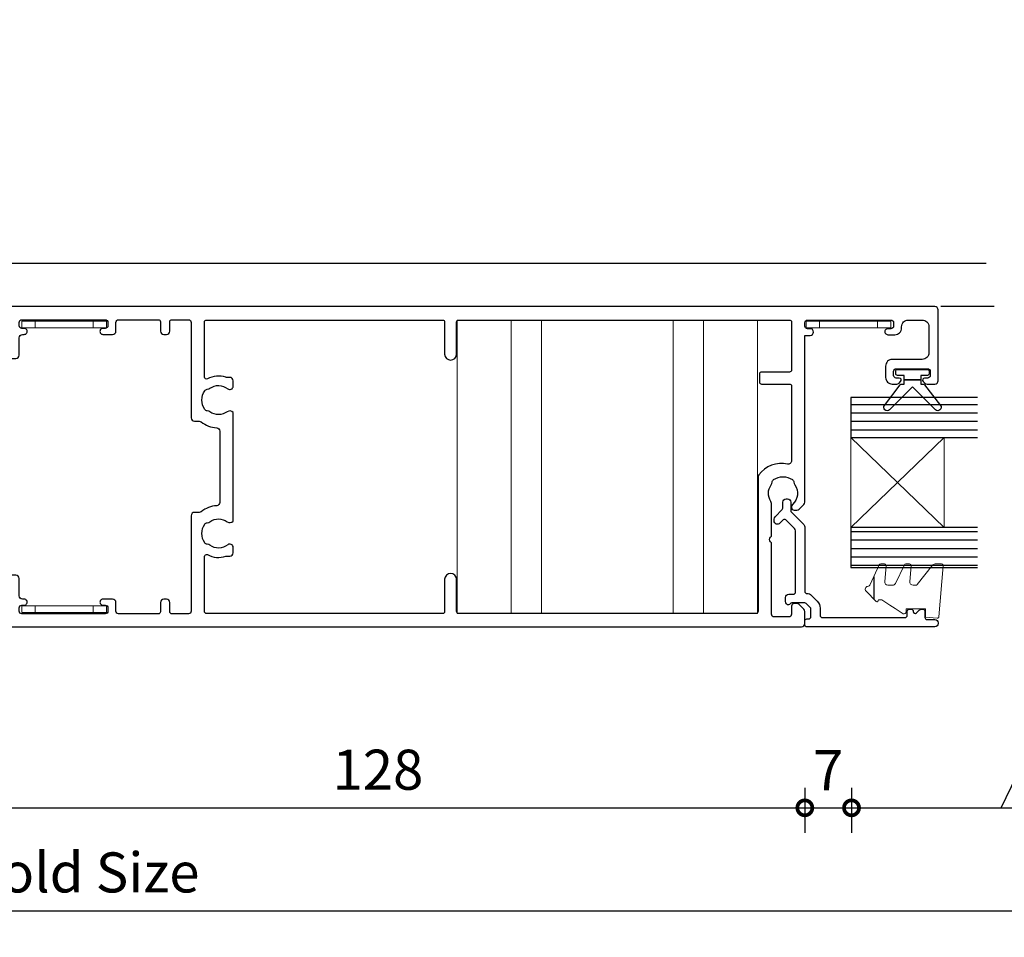
# Model space of a CAD drawing. Units: millimetres. Extents: x 2432 to 11699, y -3917 to -1717.
# Drawn here: x 8579 to 8726, y -3555 to -3418 of the extents above; entities that cross this region are included whole.
import ezdxf

# ---------------------------------------------------------------- set-up
doc = ezdxf.new("R2010")
doc.units = ezdxf.units.MM
doc.header["$LTSCALE"] = 0.25
for name, color, linetype in [('412202$0$Extrusions', 2, 'Continuous'), ('421800$0$Extrusion', 2, 'Continuous'), ('Components', 7, 'Continuous'), ('Gaskets', 3, 'Continuous'), ('Glass', 4, 'Continuous'), ('Hatch', 8, 'Continuous'), ('Seals', 1, 'Continuous'), ('Sight Lines', 9, 'Continuous')]:
    doc.layers.add(name, color=color, linetype=linetype)
for name, color, linetype, lineweight in [('Color 1', 150, 'Continuous', 13), ('Dimentions 1', 3, 'Continuous', 18), ('UNO_Dimensions', 150, 'Continuous', 13)]:
    doc.layers.add(name, color=color, linetype=linetype, lineweight=lineweight)
doc.styles.add('UNO Text', font='arial.ttf')
doc.dimstyles.new('UNO', dxfattribs={"dimtxt": 2, "dimasz": 1.5, "dimexe": 1.25, "dimexo": 0.625, "dimtad": 1, "dimdec": 1, "dimzin": 9, "dimtxsty": 'UNO Text', "dimblk": 'DOTSMALL', "dimcen": 2.5, "dimadec": 0, "dimazin": 0, "dimtfac": 1, "dimtdec": 1, "dimtmove": 0, "dimatfit": 3, "dimfxl": 1, "dimfxlon": 1, "dimarcsym": 0})
pattern_1 = [(180, (13988.8205, -4045.4721), (-8e-17, -1.27), [])]
pattern_2 = [(0, (0, 0), (0, 6.985), [5.08, -1.905]), (90, (0, 0), (-6.985, 4e-16), [5.08, -1.905])]

# ---------------------------------------------------------------- blocks, each defined once
blk = doc.blocks.new('412202')
at = {"layer": '412202$0$Extrusions'}
for points in [[(11.5, 4, 0.268366), (11.07, 3.75, -0.268366), (10.63, 3.5), (5.76, 3.5, -0.414214), (5.26, 4), (5.26, 4.43, -0.414214), (5.56, 4.73), (5.76, 4.73), (5.76, 7.83, 0.414214), (5.36, 8.23), (2.86, 8.23, 0.414214), (2.46, 7.83), (2.46, 4.73), (2.56, 4.73, -0.414214), (2.96, 4.33), (2.96, 4, -0.256442), (2.73, 3.58, 0.256442), (2.5, 3.15), (2.5, 0.5, -0.414214), (2, 0), (1, 0, -0.414214), (0, 1), (0, 127.5, -0.414214), (0.5, 128), (2.29, 128, -0.198912), (2.65, 127.85), (3.35, 127.15, -0.198913), (3.5, 126.8), (3.5, 126.4, -0.414213), (3.1, 126), (1.9, 126, 0.414214), (1.5, 125.6), (1.5, 123.4, 0.414214), (1.9, 123), (12.6, 123), (12.74, 122.85, 0.414214), (13.45, 122.85), (13.6, 123), (18.5, 123, -0.148731), (18.79, 122.91, 0.316104), (21.29, 122.97, -0.14918), (21.68, 123.1, 0.237824), (22.07, 123.32, 0.306676), (22.07, 126.13, 0.237824), (21.68, 126.35, -0.14918), (21.29, 126.48, 0.388285), (18.37, 126.17, -0.215078), (18, 126), (17.9, 126, -0.414213), (17.5, 126.4), (17.5, 126.79, -0.198913), (17.65, 127.15), (18.35, 127.85, -0.198912), (18.7, 128), (43.7, 128), (43.7, 128.8, -1), (44.7, 128.8), (44.7, 128.4, 0.414207), (45.1, 128), (45.6, 128, 0.414214), (46, 128.4), (46, 140.9, 0.414214), (45.6, 141.3), (45.1, 141.3, 0.414205), (44.7, 140.9), (44.7, 140.45, -1.000177), (43.8, 140.45), (43.8, 141.5, -0.414214), (44.8, 142.5), (45, 142.5, 0.414214), (46, 143.5), (46, 145.6, 0.414214), (45, 146.6), (41.1, 146.6, 0.414214), (40.1, 145.6), (40.1, 141.1, -0.414214), (39.1, 140.1), (37.4, 140.1, -0.414214), (36.4, 141.1), (36.4, 141.77, -0.198912), (36.55, 142.12), (36.79, 142.36, -0.668179), (37.3, 142.15), (37.3, 141.7, 0.414145), (37.7, 141.3), (38.3, 141.3, 0.414214), (38.7, 141.7), (38.7, 146.4, 0.414214), (38.3, 146.8), (37.7, 146.8, 0.414214), (37.3, 146.4), (37.3, 145.95, -0.668179), (36.79, 145.74), (36.55, 145.98, -0.198912), (36.4, 146.33), (36.4, 147.5, -0.414214), (36.9, 148), (47.5, 148, -0.414214), (48, 147.5), (48, 1, -0.414214), (47, 0), (46, 0, -0.414214), (45.5, 0.5), (45.5, 3.15, 0.256442), (45.27, 3.58, -0.256442), (45.04, 4), (45.04, 4.33, -0.414214), (45.44, 4.73), (45.54, 4.73), (45.54, 7.83, 0.414214), (45.14, 8.23), (42.64, 8.23, 0.414214), (42.24, 7.83), (42.24, 4.73), (42.44, 4.73, -0.414214), (42.74, 4.43), (42.74, 4, -0.414214), (42.24, 3.5), (37.37, 3.5, -0.268366), (36.93, 3.75, 0.268366), (36.5, 4), (24.62, 4, -0.227735), (24.23, 4.19, 0.480385), (23.77, 4.19, -0.227735), (23.38, 4)], [(15.84, 42.3), (32.16, 42.3, -0.352374), (32.26, 41.42, 0.331343), (32.24, 38.82, -0.14918), (32.38, 38.43, 0.237824), (32.6, 38.04, 0.306676), (35.4, 38.04, 0.237824), (35.62, 38.43, -0.14918), (35.76, 38.82, 0.341106), (35.69, 41.48, -0.631015), (36.08, 42.3), (36.9, 42.3, -0.41421), (37.4, 41.8), (37.4, 41.32, 0.076921), (37.42, 41.2, -0.200923), (37.17, 38.44, 0.564899), (37.44, 38), (45.7, 38, 0.414214), (46, 38.3), (46, 73.7, 0.414213), (45.7, 74), (40.86, 74, -0.9565), (40.86, 75.8), (45.7, 75.8, 0.414213), (46, 76.1), (46, 125.7, 0.414214), (45.7, 126), (38.5, 126, 0.414214), (38.2, 125.7), (38.2, 121.5, -0.414214), (37.9, 121.2), (36.7, 121.2, -0.414214), (36.4, 121.5), (36.4, 125.7, 0.414214), (36.1, 126), (24.9, 126, 0.475409), (24.41, 125.4, -0.292237), (22.8, 121.1, -0.162332), (22.5, 121), (2.3, 121, 0.414214), (2, 120.7), (2, 76.1, 0.414214), (2.3, 75.8), (7.14, 75.8, -0.954877), (7.14, 74), (2.3, 74, 0.414213), (2, 73.7), (2, 38.3, 0.414214), (2.3, 38), (10.56, 38, 0.564899), (10.83, 38.44, -0.200923), (10.58, 41.2, 0.076921), (10.6, 41.32), (10.6, 41.8, -0.41421), (11.1, 42.3), (11.92, 42.3, -0.631015), (12.31, 41.48, 0.341106), (12.24, 38.82, -0.14918), (12.38, 38.43, 0.237824), (12.6, 38.04, 0.306676), (15.4, 38.04, 0.237824), (15.62, 38.43, -0.14918), (15.76, 38.82, 0.331343), (15.74, 41.42, -0.352374)], [(29.83, 39.83, 0.39474), (29.33, 40.3), (18.67, 40.3, 0.39474), (18.17, 39.83, -0.15208), (17.27, 37.51, 0.169247), (17.17, 37.2), (17.17, 36.5, -0.414214), (16.67, 36), (2.36, 36, 0.414212), (1.96, 35.6), (1.96, 33.1, 0.414214), (2.26, 32.8), (3.66, 32.8, -0.414214), (4.16, 32.3), (4.16, 31.9, -0.414214), (3.66, 31.4), (2.26, 31.4, 0.414213), (1.96, 31.1), (1.96, 25.13, 0.414218), (2.36, 24.73), (3.66, 24.73, -0.414217), (4.16, 24.23), (4.16, 22.78, -1.000012), (3.26, 22.78), (3.26, 23.13, 0.414204), (2.86, 23.53), (2.36, 23.53, 0.414214), (1.96, 23.13), (1.96, 10.63, 0.414214), (2.36, 10.23), (2.86, 10.23, 0.414204), (3.26, 10.63), (3.26, 10.98, -1.000012), (4.16, 10.98), (4.16, 10.73, 0.414217), (4.66, 10.23), (7.26, 10.23, -0.414214), (7.76, 9.73), (7.76, 6, 0.414214), (8.26, 5.5), (10.5, 5.5, 0.267949), (10.93, 5.75, -0.267949), (11.37, 6), (36.5, 6, -0.267949), (36.93, 5.75, 0.267949), (37.37, 5.5), (39.74, 5.5, 0.414214), (40.24, 6), (40.24, 9.73, -0.414214), (40.74, 10.23), (43.34, 10.23, 0.414217), (43.84, 10.73), (43.84, 10.98, -1.000012), (44.74, 10.98), (44.74, 10.63, 0.414204), (45.14, 10.23), (45.64, 10.23, 0.414214), (46.04, 10.63), (46.04, 23.13, 0.414214), (45.64, 23.53), (45.14, 23.53, 0.414204), (44.74, 23.13), (44.74, 22.78, -1.000012), (43.84, 22.78), (43.84, 24.23, -0.414217), (44.34, 24.73), (45.64, 24.73, 0.414218), (46.04, 25.13), (46.04, 31.1, 0.414213), (45.74, 31.4), (44.34, 31.4, -0.414214), (43.84, 31.9), (43.84, 32.3, -0.414214), (44.34, 32.8), (45.74, 32.8, 0.414214), (46.04, 33.1), (46.04, 35.6, 0.414212), (45.64, 36), (31.33, 36, -0.414214), (30.83, 36.5), (30.83, 37.2, 0.169247), (30.73, 37.51, -0.15208)]]:
    blk.add_lwpolyline(points, format="xyb", close=True, dxfattribs=at)
blk = doc.blocks.new('00368')
blk.add_lwpolyline([(0, 0), (-1, 0), (-1, -12.7), (0, -12.7)], close=True)
for points in [[(0, -2), (-1, -2)], [(0, -10.7), (-1, -10.7)]]:
    blk.add_lwpolyline(points)
blk = doc.blocks.new('_DotSmall')
at = {"color": 0, "linetype": 'ByBlock', "const_width": 0.5}
blk.add_lwpolyline([(-0.0625, 0, 1), (0.0625, 0, 1)], format="xyb", close=True, dxfattribs=at)
blk = doc.blocks.new('*D193')
at = {"layer": 'UNO_Dimensions', "color": 0, "lineweight": -2, "transparency": 16777216}
for p, q in [((8725.92, -3535.72), (8733.01, -3520.92)), ((8733.01, -3520.92), (8780.92, -3520.92)), ((8703.47, -3532.72), (8703.47, -3539.47)), ((8748.37, -3532.72), (8748.37, -3539.47)), ((8703.47, -3535.72), (8748.37, -3535.72))]:
    blk.add_line(p, q, dxfattribs=at)
at = {"layer": 'UNO_Dimensions', "color": 0, "lineweight": -2, "transparency": 16777216, "xscale": 4.5, "yscale": 4.5, "zscale": 4.5, "rotation": 180}
blk.add_blockref('_DotSmall', (8703.47, -3535.72), dxfattribs=at)
at = {"layer": 'UNO_Dimensions', "color": 0, "lineweight": -2, "transparency": 16777216, "xscale": 4.5, "yscale": 4.5, "zscale": 4.5}
blk.add_blockref('_DotSmall', (8748.37, -3535.72), dxfattribs=at)
at = {"layer": 'UNO_Dimensions', "color": 0, "transparency": 16777216, "insert": (8756.97, -3515.94), "char_height": 6, "attachment_point": 5, "style": 'UNO Text'}
blk.add_mtext('Glass Width', dxfattribs=at)
blk = doc.blocks.new('*D189')
at = {"layer": 'UNO_Dimensions', "color": 0, "lineweight": -2, "transparency": 16777216}
for p, q in [((8568.47, -3532.72), (8568.47, -3539.47)), ((8696.47, -3532.72), (8696.47, -3539.47)), ((8568.47, -3535.72), (8696.47, -3535.72))]:
    blk.add_line(p, q, dxfattribs=at)
at = {"layer": 'UNO_Dimensions', "color": 0, "lineweight": -2, "transparency": 16777216, "xscale": 4.5, "yscale": 4.5, "zscale": 4.5, "rotation": 180}
blk.add_blockref('_DotSmall', (8568.47, -3535.72), dxfattribs=at)
at = {"layer": 'UNO_Dimensions', "color": 0, "lineweight": -2, "transparency": 16777216, "xscale": 4.5, "yscale": 4.5, "zscale": 4.5}
blk.add_blockref('_DotSmall', (8696.47, -3535.72), dxfattribs=at)
at = {"layer": 'UNO_Dimensions', "color": 0, "transparency": 16777216, "insert": (8632.47, -3530.78), "char_height": 6, "attachment_point": 5, "style": 'UNO Text'}
blk.add_mtext('128', dxfattribs=at)
blk = doc.blocks.new('*D192')
at = {"layer": 'UNO_Dimensions', "color": 0, "lineweight": -2, "transparency": 16777216}
for p, q in [((8696.47, -3532.72), (8696.47, -3539.47)), ((8703.47, -3532.72), (8703.47, -3539.47)), ((8696.47, -3535.72), (8703.47, -3535.72))]:
    blk.add_line(p, q, dxfattribs=at)
at = {"layer": 'UNO_Dimensions', "color": 0, "lineweight": -2, "transparency": 16777216, "xscale": 4.5, "yscale": 4.5, "zscale": 4.5, "rotation": 180}
blk.add_blockref('_DotSmall', (8696.47, -3535.72), dxfattribs=at)
at = {"layer": 'UNO_Dimensions', "color": 0, "lineweight": -2, "transparency": 16777216, "xscale": 4.5, "yscale": 4.5, "zscale": 4.5}
blk.add_blockref('_DotSmall', (8703.47, -3535.72), dxfattribs=at)
at = {"layer": 'UNO_Dimensions', "color": 0, "transparency": 16777216, "insert": (8699.97, -3530.85), "char_height": 6, "attachment_point": 5, "style": 'UNO Text'}
blk.add_mtext('7', dxfattribs=at)
blk = doc.blocks.new('*D181')
at = {"layer": 'UNO_Dimensions', "color": 0, "lineweight": -2, "transparency": 16777216}
for p, q in [((8241.56, -3548.16), (8241.56, -3554.91)), ((8890.37, -3548.16), (8890.37, -3554.91)), ((8241.56, -3551.16), (8890.37, -3551.16))]:
    blk.add_line(p, q, dxfattribs=at)
at = {"layer": 'UNO_Dimensions', "color": 0, "lineweight": -2, "transparency": 16777216, "xscale": 4.5, "yscale": 4.5, "zscale": 4.5, "rotation": 180}
blk.add_blockref('_DotSmall', (8241.56, -3551.16), dxfattribs=at)
at = {"layer": 'UNO_Dimensions', "color": 0, "lineweight": -2, "transparency": 16777216, "xscale": 4.5, "yscale": 4.5, "zscale": 4.5}
blk.add_blockref('_DotSmall', (8890.37, -3551.16), dxfattribs=at)
at = {"layer": 'UNO_Dimensions', "color": 0, "transparency": 16777216, "insert": (8565.97, -3546.18), "char_height": 6, "attachment_point": 5, "style": 'UNO Text'}
blk.add_mtext('Head/Threshold Size', dxfattribs=at)
blk = doc.blocks.new('*U21')
for p, q in [((-14.42, 0), (-14.42, 44)), ((-9.88, 0), (-9.88, 44)), ((9.88, 0), (9.88, 44)), ((14.42, 0), (14.42, 44))]:
    blk.add_line(p, q)
blk.add_lwpolyline([(-22.5, 0), (22.5, 0), (22.5, 44), (-22.5, 44)], close=True)
blk = doc.blocks.new('P801151')
at = {"layer": 'Seals'}
for points in [[(-0.35, -2.9), (0.3, -2.9), (0.3, -1.65), (0.3, -0.4), (-0.35, -0.4), (-0.35, -0.02, 0.233448), (-0.45, 0.18), (-3.55, 2.55, 0.936585), (-4.2, 1.8), (-0.75, -1.65), (-4.2, -5.1, 0.936585), (-3.55, -5.85), (-0.45, -3.48, 0.233448), (-0.35, -3.28)], [(1.6, 0.85), (1.2, 0.85, 0.414214), (0.95, 0.6), (0.95, -0.4), (0.3, -0.4), (0.3, -1.65), (0.3, -2.9), (0.95, -2.9), (0.95, -3.9, 0.414214), (1.2, -4.15), (1.6, -4.15, 0.414214), (1.85, -3.9), (1.85, -1.65), (1.85, 0.6, 0.414214)]]:
    blk.add_lwpolyline(points, format="xyb", close=True, dxfattribs=at)
blk = doc.blocks.new('421800')
at = {"layer": '421800$0$Extrusion'}
blk.add_lwpolyline([(4.9, 2.3), (4.9, 3, -0.414214), (5.2, 3.3), (14.4, 3.3, -0.19891), (14.75, 3.15), (16.03, 1.87, -0.414214), (16.03, 1.45), (15.53, 0.95, 0.668179), (15.88, 0.1), (16.17, 0.1, 0.198912), (16.52, 0.25), (17.59, 1.31, -0.198912), (17.8, 1.4), (18.7, 1.4, 0.414214), (19.2, 1.9), (19.2, 2.1, 0.414214), (18.7, 2.6), (17.4, 2.6, -0.198912), (17.19, 2.69), (15.33, 4.55, 0.198912), (14.98, 4.7), (5.3, 4.7, -0.414213), (5, 5), (5, 5.21, 0.198839), (4.85, 5.57), (3.86, 6.56, 0.198912), (2.8, 7), (1.7, 7, -0.414214), (1.4, 7.3), (1.4, 19.75, -0.414214), (1.7, 20.05), (2.35, 20.05, 0.414214), (2.65, 20.35), (2.65, 20.65, 0.414214), (2.35, 20.95), (2.32, 20.95, -0.667845), (2.11, 21.46), (2.5, 21.85, 0.198912), (2.65, 22.21), (2.65, 22.4, 0.414214), (2.35, 22.7), (1.4, 22.7, -0.414214), (1.1, 23), (1.1, 24.2, 0.414214), (0.6, 24.7), (0.5, 24.7, 0.414214), (0, 24.2), (0, 5, 0.414214), (0.3, 4.7), (0.9, 4.7, 0.414214), (1.2, 5), (1.2, 5.3, -0.414214), (1.5, 5.6), (2.7, 5.6, -0.198912), (2.91, 5.51), (3.51, 4.91, -0.198912), (3.6, 4.7), (3.6, 2.74, -0.267785), (3.45, 2.48, 0.492955), (3.39, 2.01), (3.45, 1.95, 0.198912), (3.8, 1.8), (4.4, 1.8, 0.414214)], format="xyb", close=True, dxfattribs=at)
blk = doc.blocks.new('P801060')
at = {"ltscale": 0.5}
h = blk.add_hatch(dxfattribs=at)
h.set_pattern_fill('ANGLE', color=25)
h.set_pattern_definition(pattern_2)
h.paths.add_polyline_path([(-4.53, -5.7), (-5.72, -5.15), (-2.32, -5.15), (-3.54, -6.32, -0.651079), (-4.24, -6.1, 0.263832)])
h = blk.add_hatch(dxfattribs=at)
h.set_pattern_fill('ANGLE', color=24)
h.set_pattern_definition(pattern_2)
h.paths.add_polyline_path([(-3.54, -6.32), (-2.32, -5.15), (-3.84, -5.65, 1.545982)])
at = {"layer": 'Seals', "ltscale": 0.5}
blk.add_line((-5.72, -5.15), (-2.32, -5.15), dxfattribs=at)
at = {"layer": 'Seals', "lineweight": 0}
blk.add_lwpolyline([(-0.91, -1.95), (-1.45, -2.79), (-2.22, -3.98), (-2.24, -4.48), (-2.1, -4.5, -0.574588), (-1.98, -4.82), (-3.54, -6.32, -0.651079), (-4.24, -6.1, 0.263832), (-4.53, -5.7), (-7.45, -4.35, -0.292725), (-7.6, -4.12), (-7.6, -3.59, -0.440011), (-7.32, -3.34), (-4.96, -3.54, 0.440011), (-4.41, -3.05), (-4.41, -2.38, 0.287559), (-4.7, -1.93), (-7.45, -0.59, -0.287559), (-7.6, -0.37), (-7.6, 0.18, -0.440011), (-7.32, 0.43), (-4.96, 0.22, 0.440011), (-4.41, 0.72), (-4.41, 1.16, 0.23075), (-4.51, 1.35), (-7.4, 3.62, -0.23075), (-7.6, 4.01), (-7.6, 5, -0.440011), (-7.32, 5.25), (0.31, 4.58, -0.414214), (0.54, 4.31), (0.39, 2.58), (-0.86, 2.58), (-0.86, -0.32), (-0.41, -0.32, -0.553939), (-0.14, -0.75), (-0.91, -1.95), (-1.45, -2.79)], format="xyb", dxfattribs=at)

msp = doc.modelspace()

# ---------------------------------------------------------------- hatches: boundary and pattern name
at = {"layer": 'Hatch'}
h = msp.add_hatch(dxfattribs=at)
h.set_pattern_fill('ANSI31', color=256, scale=0.4, angle=135)
h.set_pattern_definition(pattern_1)
h.paths.add_polyline_path([(8722.37, -3474.2), (8722.37, -3480.2), (8703.37, -3480.2), (8703.37, -3474.2)])
h = msp.add_hatch(dxfattribs=at)
h.set_pattern_fill('ANSI31', color=256, scale=0.4, angle=135)
h.set_pattern_definition(pattern_1)
h.paths.add_polyline_path([(8722.37, -3493.7), (8722.37, -3499.7), (8703.37, -3499.7), (8703.37, -3493.7)])

# ---------------------------------------------------------------- linework, layer by layer
at = {"layer": 'Components', "lineweight": 5}
for p, q in [((8703.37, -3493.7), (8703.37, -3480.2)), ((8703.37, -3493.7), (8717.37, -3480.2)), ((8717.37, -3493.7), (8703.37, -3480.2)), ((8717.37, -3493.7), (8717.37, -3480.2))]:
    msp.add_line(p, q, dxfattribs=at)
at = {"layer": 'Glass'}
for points in [[(8722.37, -3474.2), (8703.37, -3474.2), (8703.37, -3480.2), (8722.37, -3480.2)], [(8722.37, -3493.7), (8703.37, -3493.7), (8703.37, -3499.7), (8722.37, -3499.7)]]:
    msp.add_lwpolyline(points, dxfattribs=at)
at = {"layer": 'Sight Lines'}
msp.add_line((8724.87, -3460.6), (8716.87, -3460.6), dxfattribs=at)
msp.add_lwpolyline([(8573.96, -3454.1), (8723.67, -3454.1)], dxfattribs=at)

# ---------------------------------------------------------------- block references
at = {"xscale": -1, "rotation": 270}
msp.add_blockref('412202', (8568.47, -3508.6), dxfattribs=at)
at = {"layer": 'Color 1', "color": 7, "xscale": -1}
msp.add_blockref('*U21', (8666.87, -3506.6), dxfattribs=at)
at = {"layer": 'Color 1', "color": 7, "rotation": 90.00000000000001}
for p in [(8579.07, -3462.75), (8696.67, -3462.75)]:
    msp.add_blockref('00368', p, dxfattribs=at)
at = {"layer": 'Color 1', "xscale": -1, "rotation": 270}
msp.add_blockref('421800', (8691.77, -3508.6), dxfattribs=at)
at = {"layer": 'Color 1', "color": 7, "xscale": -1, "rotation": 90}
msp.add_blockref('00368', (8579.07, -3506.45), dxfattribs=at)
at = {"layer": 'Dimentions 1', "rotation": 270}
msp.add_blockref('P801060', (8711.98, -3506.77), dxfattribs=at)
at = {"layer": 'Gaskets', "xscale": -1, "rotation": 270}
msp.add_blockref('P801151', (8714.25, -3471.85), dxfattribs=at)

# ---------------------------------------------------------------- dimensions: what is measured, and where the dimension line sits
at = {"layer": 'UNO_Dimensions'}
dim = msp.add_linear_dim(base=(8890.37, -3551.16), p1=(8241.56, -3503.09), p2=(8890.37, -3417.59), text='Head/Threshold Size', dimstyle='UNO', dxfattribs=at)
dim.commit()
dim.dimension.update_dxf_attribs({"geometry": '*D181', "text_midpoint": (8565.97, -3546.18)})
dim = msp.add_linear_dim(base=(8703.47, -3535.72), p1=(8696.47, -3498.46), p2=(8703.47, -3479.6), dimstyle='UNO', dxfattribs=at)
dim.commit()
dim.dimension.update_dxf_attribs({"geometry": '*D192', "text_midpoint": (8699.97, -3535.72), "dimtype": 160})
dim = msp.add_linear_dim(base=(8748.37, -3535.72), p1=(8703.47, -3479.6), p2=(8748.37, -3479.6), text='Glass Width', dimstyle='UNO', dxfattribs=at)
dim.commit()
dim.dimension.update_dxf_attribs({"geometry": '*D193', "text_midpoint": (8734.88, -3520.92), "dimtype": 160})
dim = msp.add_linear_dim(base=(8696.47, -3535.72), p1=(8568.47, -3507.1), p2=(8696.47, -3498.46), dimstyle='UNO', dxfattribs=at)
dim.commit()
dim.dimension.update_dxf_attribs({"geometry": '*D189', "text_midpoint": (8632.47, -3530.78)})

doc.saveas('drawing.dxf')
